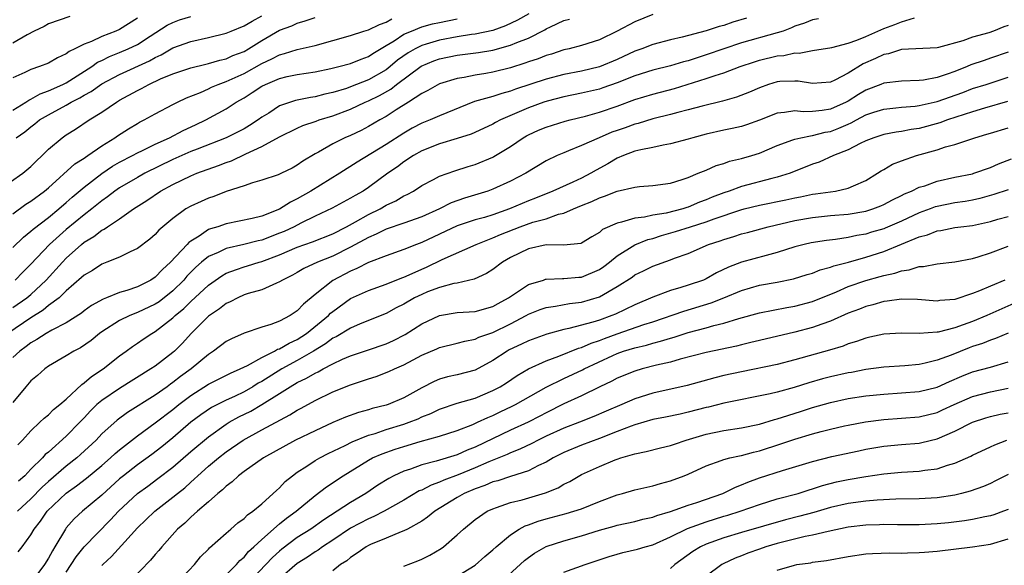
# Model space of a CAD drawing. Units: inches. Extents: x 2631000 to 2634000, y 1503000 to 1506000.
# Drawn here: x 2631346 to 2631457, y 1503897 to 1503958 of the extents above; entities that cross this region are included whole.
import ezdxf

# ---------------------------------------------------------------- set-up
doc = ezdxf.new("R2010")
doc.units = ezdxf.units.IN
doc.header["$MEASUREMENT"] = 0
doc.layers.add('LD26311503_2ft', color=4, linetype='Continuous')

msp = doc.modelspace()

# ---------------------------------------------------------------- linework, layer by layer
at = {"layer": 'LD26311503_2ft'}
for points, elevation in [([(2631417, 1503958.86), (2631415, 1503958.05), (2631413, 1503956.98), (2631411, 1503956.01), (2631409, 1503955.37), (2631407.61, 1503955), (2631407, 1503954.87), (2631405.59, 1503954.41), (2631405, 1503954.24), (2631404.11, 1503953.89), (2631403, 1503953.52), (2631402.62, 1503953.38), (2631401, 1503952.87), (2631399, 1503952.37), (2631398.22, 1503952.22), (2631397, 1503952.03), (2631395.77, 1503951.77), (2631395, 1503951.65), (2631393, 1503951.06), (2631391.68, 1503950.32), (2631391, 1503949.99), (2631389.52, 1503949), (2631388.13, 1503948.13), (2631387, 1503947.39), (2631386.27, 1503947), (2631385, 1503946.27), (2631384.17, 1503945.83), (2631383, 1503945.27), (2631382.36, 1503945), (2631381, 1503944.32), (2631379.38, 1503943.38), (2631379, 1503943.18), (2631377.63, 1503942.37), (2631377, 1503941.9), (2631376.41, 1503941.59), (2631375.22, 1503941), (2631374.84, 1503940.84), (2631373, 1503940.23), (2631371.94, 1503939.94), (2631371, 1503939.6), (2631369, 1503938.94), (2631367.6, 1503938.4), (2631367, 1503938.2), (2631366.16, 1503937.84), (2631365, 1503937.31), (2631364.47, 1503937), (2631363, 1503935.92), (2631361.41, 1503934.59), (2631361, 1503934.11), (2631360.41, 1503933.59), (2631359, 1503932.54), (2631358.17, 1503932.17), (2631357, 1503931.57), (2631355.58, 1503931), (2631355, 1503930.79), (2631353.93, 1503930.07), (2631353, 1503929.55), (2631352.72, 1503929.28), (2631351, 1503927.77), (2631350.19, 1503927), (2631349, 1503926.12), (2631348.39, 1503925.61), (2631347, 1503924.76), (2631344.41, 1503923)], 9168), ([(2631403.07, 1503958.93), (2631401.78, 1503958.21), (2631400.42, 1503957.58), (2631399, 1503957.07), (2631397, 1503956.64), (2631396.6, 1503956.6), (2631395, 1503956.34), (2631393, 1503955.97), (2631391.51, 1503955.51), (2631391, 1503955.37), (2631390.27, 1503955), (2631389.46, 1503954.54), (2631388.29, 1503953.71), (2631387.46, 1503953), (2631387, 1503952.65), (2631385, 1503951.5), (2631383, 1503950.71), (2631382.55, 1503950.55), (2631381, 1503950.08), (2631380.1, 1503949.9), (2631379, 1503949.61), (2631378.47, 1503949.53), (2631376.81, 1503949.19), (2631376.22, 1503949), (2631375, 1503948.58), (2631373.78, 1503947.78), (2631373, 1503947.3), (2631372.6, 1503947), (2631371.62, 1503946.38), (2631371, 1503946.01), (2631370.34, 1503945.66), (2631369, 1503944.98), (2631365.73, 1503943.73), (2631365, 1503943.44), (2631363, 1503942.55), (2631359.85, 1503941), (2631359, 1503940.53), (2631357, 1503939.36), (2631356.47, 1503939), (2631355.65, 1503938.35), (2631355, 1503937.92), (2631353.86, 1503937), (2631353, 1503936.34), (2631351, 1503934.68), (2631349.12, 1503933), (2631347, 1503930.78), (2631346.1, 1503929.9), (2631345.23, 1503929)], 9172), ([(2631341.92, 1503938.08), (2631346.1, 1503941), (2631347, 1503941.75), (2631347.62, 1503942.38), (2631348.29, 1503943), (2631349, 1503943.7), (2631350.55, 1503945), (2631351, 1503945.31), (2631352.04, 1503945.96), (2631353.59, 1503947), (2631355, 1503947.86), (2631356.64, 1503949), (2631357, 1503949.21), (2631359, 1503950.31), (2631359.47, 1503950.53), (2631360.28, 1503951), (2631361.61, 1503951.61), (2631363, 1503952.2), (2631365, 1503952.87), (2631366.72, 1503953.28), (2631367, 1503953.34), (2631368.27, 1503953.73), (2631369, 1503953.88), (2631369.76, 1503954.24), (2631371, 1503954.71), (2631371.52, 1503955), (2631373, 1503955.94), (2631375, 1503957.09), (2631376.4, 1503957.6), (2631377, 1503957.89), (2631377.87, 1503958.13), (2631379, 1503958.51)], 9178), ([(2631345, 1503948.11), (2631346.44, 1503949), (2631346.77, 1503949.23), (2631347, 1503949.33), (2631348.05, 1503949.95), (2631349, 1503950.27), (2631350.62, 1503951), (2631351, 1503951.19), (2631353.87, 1503953), (2631354.52, 1503953.48), (2631355, 1503953.7), (2631355.85, 1503954.15), (2631357, 1503954.59), (2631357.97, 1503955), (2631359, 1503955.5), (2631360.43, 1503956.43), (2631362.35, 1503957.65), (2631363, 1503957.97), (2631363.75, 1503958.25), (2631365, 1503958.63)], 9182), ([(2631351.38, 1503958.62), (2631350.21, 1503958.21), (2631349, 1503957.81), (2631348.5, 1503957.5), (2631347.38, 1503957), (2631346.59, 1503956.59), (2631345, 1503955.64)], 9186), ([(2631427.55, 1503958.45), (2631426.02, 1503957.98), (2631425, 1503957.64), (2631424.49, 1503957.51), (2631423, 1503957.03), (2631420.32, 1503956.32), (2631419, 1503956.02), (2631417, 1503955.49), (2631415.78, 1503955), (2631415, 1503954.73), (2631413, 1503953.81), (2631411, 1503952.97), (2631409, 1503952.5), (2631407, 1503952.12), (2631405, 1503951.6), (2631401.55, 1503950.45), (2631401, 1503950.24), (2631400.01, 1503949.99), (2631399, 1503949.65), (2631396.94, 1503949.06), (2631393, 1503947.48), (2631391.94, 1503947), (2631391, 1503946.63), (2631389.94, 1503946.06), (2631389, 1503945.51), (2631387, 1503944.24), (2631383.73, 1503942.27), (2631381.78, 1503941), (2631378.53, 1503939), (2631377, 1503938.12), (2631376.23, 1503937.77), (2631375, 1503936.96), (2631373, 1503936.2), (2631371.91, 1503935.91), (2631369, 1503935.32), (2631368.06, 1503935), (2631367.23, 1503934.77), (2631367, 1503934.67), (2631365.95, 1503933.95), (2631365, 1503933.37), (2631364.78, 1503933.22), (2631364.6, 1503933), (2631362.71, 1503931), (2631361.81, 1503930.19), (2631361, 1503929.32), (2631360.51, 1503929), (2631359, 1503928.24), (2631357.82, 1503927.82), (2631357, 1503927.58), (2631355.54, 1503927), (2631355.14, 1503926.86), (2631353.85, 1503926.15), (2631353, 1503925.52), (2631352.71, 1503925.29), (2631351, 1503924.19), (2631349.36, 1503923.36), (2631348.73, 1503923), (2631347.69, 1503922.31), (2631347, 1503921.93), (2631346.49, 1503921.51), (2631345.76, 1503921), (2631345, 1503920.28)], 9166), ([(2631359, 1503958.43), (2631357, 1503957.18), (2631356.58, 1503957), (2631355, 1503956.39), (2631353.84, 1503955.84), (2631353, 1503955.54), (2631351.97, 1503955), (2631351.32, 1503954.68), (2631351, 1503954.42), (2631350.01, 1503953.99), (2631349, 1503953.39), (2631347.99, 1503953), (2631347, 1503952.68), (2631346.33, 1503952.33), (2631345, 1503951.72)], 9184), ([(2631345, 1503932.64), (2631346.19, 1503933.81), (2631347, 1503934.48), (2631347.27, 1503934.73), (2631349, 1503936.04), (2631350.17, 1503937), (2631351, 1503937.72), (2631351.67, 1503938.33), (2631353, 1503939.46), (2631355, 1503940.98), (2631356.21, 1503941.79), (2631357, 1503942.25), (2631358.44, 1503943), (2631359, 1503943.31), (2631359.56, 1503943.56), (2631361, 1503944.27), (2631362.62, 1503945), (2631364.17, 1503945.83), (2631365.55, 1503946.45), (2631366.7, 1503947), (2631369, 1503948.26), (2631370.11, 1503949), (2631371, 1503949.5), (2631371.93, 1503950.07), (2631373, 1503950.8), (2631373.41, 1503951), (2631375, 1503951.66), (2631375.87, 1503951.87), (2631377, 1503952.11), (2631379, 1503952.42), (2631380.79, 1503952.79), (2631381.69, 1503953), (2631383, 1503953.35), (2631384.17, 1503953.83), (2631385, 1503954.13), (2631385.51, 1503954.49), (2631387, 1503955.36), (2631387.91, 1503955.9), (2631389, 1503956.63), (2631389.85, 1503957), (2631391, 1503957.46), (2631392.21, 1503957.79), (2631393, 1503957.97), (2631395, 1503958.37)], 9174), ([(2631345, 1503936.44), (2631346.46, 1503937.54), (2631347, 1503937.87), (2631348.55, 1503939), (2631349, 1503939.38), (2631351.95, 1503942.05), (2631353, 1503942.71), (2631353.17, 1503942.83), (2631353.44, 1503943), (2631355, 1503944.08), (2631356.48, 1503945), (2631356.78, 1503945.22), (2631358, 1503946), (2631359, 1503946.6), (2631359.25, 1503946.75), (2631359.78, 1503947), (2631361, 1503947.7), (2631363, 1503948.75), (2631363.5, 1503949), (2631364.52, 1503949.48), (2631366.09, 1503950.09), (2631367, 1503950.5), (2631367.33, 1503950.67), (2631368.08, 1503951), (2631369, 1503951.33), (2631371, 1503952.24), (2631373, 1503953.34), (2631374.14, 1503953.86), (2631375, 1503954.32), (2631375.54, 1503954.46), (2631377, 1503954.92), (2631379, 1503955.38), (2631383, 1503956.5), (2631384.49, 1503957), (2631385, 1503957.15), (2631386.26, 1503957.74), (2631387, 1503958.01), (2631387.64, 1503958.36)], 9176), ([(2631435.64, 1503958.36), (2631435, 1503958.27), (2631434.1, 1503957.9), (2631433, 1503957.55), (2631432.63, 1503957.37), (2631431.67, 1503957), (2631431, 1503956.78), (2631427, 1503955.67), (2631425, 1503955.01), (2631423, 1503954.32), (2631422, 1503954), (2631421, 1503953.65), (2631420.48, 1503953.52), (2631419, 1503953.07), (2631417, 1503952.6), (2631415, 1503951.98), (2631413, 1503951.19), (2631411.4, 1503950.6), (2631411, 1503950.47), (2631409, 1503950.01), (2631407, 1503949.61), (2631405.12, 1503949.12), (2631404.73, 1503949), (2631403, 1503948.37), (2631399.85, 1503947), (2631399.29, 1503946.71), (2631399, 1503946.53), (2631397.96, 1503946.04), (2631396.58, 1503945.42), (2631395, 1503944.91), (2631393, 1503944.33), (2631391, 1503943.54), (2631390.06, 1503943), (2631389, 1503942.3), (2631388.26, 1503941.74), (2631387.17, 1503941), (2631385, 1503939.39), (2631384.41, 1503939), (2631383.5, 1503938.5), (2631383, 1503938.2), (2631380.91, 1503937.09), (2631379, 1503936.18), (2631377.38, 1503935.38), (2631376.66, 1503935), (2631375.53, 1503934.47), (2631375, 1503934.26), (2631373, 1503933.49), (2631372.59, 1503933.41), (2631370.98, 1503932.98), (2631369, 1503932.55), (2631368.11, 1503932.11), (2631367, 1503931.64), (2631366.22, 1503931), (2631365.57, 1503930.43), (2631364.58, 1503929.42), (2631364.23, 1503929), (2631363, 1503927.8), (2631361.44, 1503926.56), (2631361, 1503926.27), (2631359, 1503925.34), (2631358.14, 1503925), (2631357, 1503924.44), (2631355, 1503923.18), (2631354.74, 1503923), (2631353.79, 1503922.21), (2631352.61, 1503921.39), (2631351.85, 1503921), (2631351, 1503920.46), (2631349, 1503919.3), (2631348.57, 1503919), (2631347.74, 1503918.26), (2631347, 1503917.65), (2631346.44, 1503917), (2631345, 1503915.23)], 9164), ([(2631345, 1503925.91), (2631346.54, 1503927), (2631347, 1503927.39), (2631348.75, 1503929), (2631350.57, 1503931), (2631351, 1503931.45), (2631352.71, 1503933), (2631353, 1503933.24), (2631354.11, 1503933.89), (2631355, 1503934.61), (2631355.27, 1503934.73), (2631355.65, 1503935), (2631357, 1503935.88), (2631358.56, 1503937), (2631360.05, 1503937.95), (2631361.61, 1503939), (2631363, 1503939.76), (2631365, 1503940.72), (2631365.69, 1503941), (2631368.14, 1503941.87), (2631369, 1503942.21), (2631369.58, 1503942.42), (2631371.2, 1503943.2), (2631373, 1503944), (2631375, 1503945.09), (2631377, 1503946.09), (2631377.63, 1503946.37), (2631379.12, 1503946.88), (2631379.47, 1503947), (2631381, 1503947.45), (2631383, 1503948.21), (2631384.64, 1503949), (2631385, 1503949.15), (2631386.26, 1503949.74), (2631387.54, 1503950.46), (2631388.18, 1503951), (2631390.95, 1503953.05), (2631392.37, 1503953.63), (2631393, 1503953.86), (2631395, 1503954.28), (2631397.41, 1503954.59), (2631399, 1503954.85), (2631401, 1503955.4), (2631401.72, 1503955.72), (2631403, 1503956.21), (2631404.85, 1503957.15), (2631405, 1503957.24), (2631405.48, 1503957.48), (2631407, 1503958.17), (2631407.65, 1503958.35)], 9170), ([(2631345.34, 1503945), (2631346.33, 1503945.67), (2631347, 1503946.21), (2631347.45, 1503946.55), (2631348, 1503947), (2631349, 1503947.59), (2631351, 1503948.68), (2631351.55, 1503949), (2631352.52, 1503949.48), (2631353, 1503949.77), (2631353.81, 1503950.19), (2631355, 1503951.05), (2631357, 1503952.13), (2631360.35, 1503953.65), (2631361, 1503954.03), (2631361.67, 1503954.33), (2631363, 1503955.1), (2631365, 1503955.84), (2631367, 1503956.28), (2631369, 1503956.76), (2631369.56, 1503957), (2631371, 1503957.57), (2631371.9, 1503958.1), (2631373, 1503958.69)], 9180), ([(2631345.54, 1503910.47), (2631346.06, 1503911), (2631347, 1503912.06), (2631348.04, 1503913), (2631348.52, 1503913.48), (2631349, 1503913.85), (2631349.57, 1503914.43), (2631350.29, 1503915), (2631351, 1503915.62), (2631352.73, 1503917.27), (2631353, 1503917.43), (2631353.83, 1503918.17), (2631355.15, 1503919), (2631357, 1503920.47), (2631357.75, 1503921), (2631358.46, 1503921.54), (2631359, 1503921.89), (2631359.65, 1503922.35), (2631360.62, 1503923), (2631361, 1503923.21), (2631363, 1503924.76), (2631363.24, 1503925), (2631364.21, 1503925.79), (2631365, 1503926.59), (2631367, 1503928.43), (2631368.51, 1503929.49), (2631369, 1503929.77), (2631370.17, 1503930.17), (2631371, 1503930.48), (2631371.41, 1503930.59), (2631372.69, 1503931), (2631373, 1503931.08), (2631375, 1503931.82), (2631377, 1503932.68), (2631378.71, 1503933.29), (2631381, 1503934.21), (2631382.54, 1503935), (2631383.53, 1503935.53), (2631385, 1503936.37), (2631386.33, 1503937), (2631387, 1503937.4), (2631388.09, 1503937.91), (2631389, 1503938.46), (2631389.37, 1503938.63), (2631390.06, 1503939), (2631391, 1503939.62), (2631392.31, 1503940.31), (2631393, 1503940.69), (2631394.71, 1503941.29), (2631396.23, 1503941.77), (2631397, 1503941.99), (2631399, 1503942.82), (2631399.12, 1503942.88), (2631401, 1503944.02), (2631402.4, 1503945), (2631402.78, 1503945.22), (2631403, 1503945.34), (2631404.15, 1503945.85), (2631405, 1503946.2), (2631407.15, 1503946.85), (2631407.69, 1503947), (2631409.43, 1503947.43), (2631411, 1503947.86), (2631413, 1503948.55), (2631415, 1503949.29), (2631417, 1503949.91), (2631419.46, 1503950.54), (2631423, 1503951.65), (2631424.01, 1503952.01), (2631425, 1503952.31), (2631426.84, 1503953), (2631428.45, 1503953.55), (2631429, 1503953.72), (2631431, 1503954.21), (2631431.74, 1503954.26), (2631433, 1503954.53), (2631433.48, 1503954.52), (2631435, 1503954.8), (2631437.16, 1503955.16), (2631439, 1503955.63), (2631439.97, 1503955.97), (2631441, 1503956.39), (2631443, 1503957.29), (2631444.26, 1503957.74), (2631445, 1503958.03), (2631446.48, 1503958.48)], 9162), ([(2631457, 1503957.63), (2631456.51, 1503957.49), (2631455.36, 1503957), (2631454.81, 1503956.81), (2631453, 1503956.3), (2631451.89, 1503955.89), (2631449.15, 1503955.15), (2631449, 1503955.11), (2631445, 1503954.92), (2631443.55, 1503954.45), (2631443, 1503954.37), (2631442.08, 1503953.92), (2631440.69, 1503953.32), (2631439, 1503952.28), (2631437.49, 1503951.49), (2631437, 1503951.26), (2631435, 1503951.09), (2631433.35, 1503951.35), (2631433, 1503951.36), (2631431.32, 1503951.32), (2631431, 1503951.3), (2631430.03, 1503951), (2631429, 1503950.63), (2631427.88, 1503950.12), (2631426.44, 1503949.56), (2631424.87, 1503949.13), (2631422.56, 1503948.56), (2631421, 1503948.12), (2631419.84, 1503947.84), (2631419, 1503947.61), (2631417, 1503947.11), (2631415.38, 1503946.62), (2631415, 1503946.53), (2631413.88, 1503946.12), (2631413, 1503945.82), (2631412.39, 1503945.61), (2631410.97, 1503945), (2631409, 1503944.11), (2631407.51, 1503943.51), (2631407, 1503943.32), (2631406.23, 1503943), (2631405, 1503942.42), (2631402.7, 1503941), (2631401, 1503940.1), (2631399, 1503939.2), (2631398.45, 1503939), (2631395.8, 1503938.2), (2631394.32, 1503937.68), (2631393, 1503937), (2631391, 1503936.11), (2631389, 1503935.38), (2631387, 1503934.71), (2631385.86, 1503934.14), (2631385, 1503933.8), (2631383, 1503932.68), (2631381, 1503931.68), (2631379.28, 1503931), (2631377.72, 1503930.28), (2631377, 1503929.86), (2631376.45, 1503929.55), (2631375.33, 1503929), (2631375, 1503928.78), (2631374.65, 1503928.65), (2631373, 1503927.91), (2631371.48, 1503927.48), (2631371, 1503927.32), (2631370.29, 1503927), (2631369.45, 1503926.55), (2631369, 1503926.35), (2631368.25, 1503925.75), (2631367, 1503924.93), (2631365.07, 1503923), (2631364.08, 1503921.92), (2631363.16, 1503921), (2631363, 1503920.86), (2631361, 1503919.33), (2631360.52, 1503919), (2631357, 1503916.82), (2631355, 1503915.47), (2631354.45, 1503915), (2631353.72, 1503914.28), (2631353, 1503913.51), (2631352.74, 1503913.26), (2631352.52, 1503913), (2631351, 1503911.44), (2631349, 1503909.66), (2631348.63, 1503909.37), (2631348.31, 1503909), (2631347, 1503907.72), (2631346.32, 1503907), (2631345.62, 1503906.38)], 9160), ([(2631457, 1503954.64), (2631455, 1503953.93), (2631454.3, 1503953.7), (2631452.81, 1503953.19), (2631452.39, 1503953), (2631451, 1503952.45), (2631450.14, 1503952.14), (2631449, 1503951.77), (2631447.47, 1503951.47), (2631447, 1503951.42), (2631445, 1503951.37), (2631443, 1503951.15), (2631442.66, 1503951), (2631441, 1503950.36), (2631440.15, 1503949.85), (2631439, 1503949.12), (2631438.77, 1503949), (2631437, 1503948.23), (2631436.06, 1503948.06), (2631435, 1503947.96), (2631433.93, 1503947.93), (2631433, 1503948.01), (2631431.82, 1503947.82), (2631431, 1503947.75), (2631429, 1503946.98), (2631427.54, 1503946.46), (2631427, 1503946.28), (2631425.95, 1503946.05), (2631425, 1503945.86), (2631423, 1503945.41), (2631421.52, 1503945), (2631421, 1503944.83), (2631419, 1503944.3), (2631418.16, 1503944.16), (2631417, 1503943.91), (2631415.65, 1503943.65), (2631415, 1503943.48), (2631413.71, 1503943), (2631413, 1503942.71), (2631411.93, 1503942.07), (2631410.63, 1503941.37), (2631410.02, 1503941), (2631409, 1503940.47), (2631408.01, 1503940.01), (2631405.76, 1503939), (2631403.8, 1503938.2), (2631403, 1503937.89), (2631400.88, 1503937), (2631399, 1503936.35), (2631398.05, 1503936.05), (2631397, 1503935.76), (2631395, 1503935.08), (2631391, 1503933.22), (2631390.4, 1503933), (2631389, 1503932.43), (2631387, 1503931.74), (2631385, 1503930.96), (2631383.71, 1503930.29), (2631383, 1503930.01), (2631381, 1503928.96), (2631379, 1503927.38), (2631377.7, 1503926.3), (2631377, 1503925.54), (2631376.18, 1503925), (2631375, 1503924.38), (2631374.01, 1503924.01), (2631373, 1503923.71), (2631371, 1503923.02), (2631369.6, 1503922.4), (2631369, 1503922.07), (2631367.58, 1503921), (2631367, 1503920.64), (2631365.04, 1503919), (2631363.86, 1503918.14), (2631363, 1503917.46), (2631362.72, 1503917.28), (2631362.35, 1503917), (2631361, 1503916.04), (2631357.88, 1503914.12), (2631356.74, 1503913.26), (2631355, 1503911.69), (2631354.35, 1503911), (2631352.61, 1503909.39), (2631352.17, 1503909), (2631351, 1503908.08), (2631349, 1503906.36), (2631348.28, 1503905.72), (2631347, 1503904.41), (2631345.51, 1503903)], 9158), ([(2631345.58, 1503898.42), (2631346.03, 1503899), (2631347, 1503900.36), (2631347.37, 1503901), (2631348.1, 1503901.9), (2631348.84, 1503903), (2631350.97, 1503905.03), (2631352.15, 1503905.85), (2631353.28, 1503906.72), (2631355, 1503908.15), (2631355.99, 1503909), (2631356.51, 1503909.49), (2631357, 1503909.9), (2631359, 1503911.47), (2631361, 1503912.93), (2631363, 1503914.45), (2631363.68, 1503915), (2631365, 1503916), (2631367, 1503917.3), (2631369.47, 1503918.53), (2631370.58, 1503919), (2631371.4, 1503919.4), (2631373, 1503920.3), (2631374.42, 1503921), (2631374.78, 1503921.22), (2631375, 1503921.28), (2631376.08, 1503921.92), (2631377, 1503922.33), (2631378.02, 1503923), (2631380.51, 1503925), (2631380.74, 1503925.26), (2631381, 1503925.47), (2631383, 1503926.92), (2631385, 1503927.84), (2631387, 1503928.53), (2631388.75, 1503929.25), (2631389, 1503929.33), (2631389.58, 1503929.58), (2631391, 1503930.24), (2631391.54, 1503930.46), (2631393.31, 1503931.31), (2631397.12, 1503933), (2631399, 1503933.73), (2631399.88, 1503934.12), (2631402.09, 1503935), (2631403.5, 1503935.5), (2631405, 1503935.9), (2631406.39, 1503936.39), (2631407, 1503936.52), (2631408.07, 1503937), (2631409, 1503937.39), (2631410.16, 1503937.84), (2631411, 1503938.25), (2631411.58, 1503938.42), (2631413, 1503939), (2631415, 1503939.45), (2631415.53, 1503939.53), (2631417, 1503939.63), (2631419, 1503939.91), (2631420.3, 1503940.3), (2631421, 1503940.54), (2631422.13, 1503941), (2631423, 1503941.36), (2631424.13, 1503941.87), (2631425, 1503942.11), (2631425.65, 1503942.35), (2631427, 1503942.65), (2631428.17, 1503943), (2631429, 1503943.27), (2631431, 1503944.14), (2631432.75, 1503944.75), (2631433, 1503944.85), (2631433.65, 1503945), (2631434.77, 1503945.23), (2631435, 1503945.24), (2631436.39, 1503945.61), (2631437, 1503945.71), (2631437.94, 1503946.06), (2631439, 1503946.54), (2631439.33, 1503946.67), (2631439.92, 1503947), (2631441, 1503947.57), (2631441.87, 1503947.87), (2631443, 1503948.23), (2631444.35, 1503948.35), (2631445, 1503948.43), (2631446.55, 1503948.55), (2631447, 1503948.62), (2631449, 1503949.07), (2631451.9, 1503950.1), (2631453, 1503950.52), (2631454.53, 1503951), (2631457, 1503951.82)], 9156), ([(2631456.93, 1503949.07), (2631454.33, 1503948.33), (2631453, 1503947.92), (2631450.18, 1503947), (2631449.32, 1503946.68), (2631447, 1503946.05), (2631446.09, 1503945.91), (2631445, 1503945.7), (2631444.38, 1503945.62), (2631443, 1503945.35), (2631441.87, 1503945), (2631441, 1503944.65), (2631440.36, 1503944.36), (2631439, 1503943.65), (2631437.34, 1503943), (2631435.74, 1503942.26), (2631435, 1503942.02), (2631432.45, 1503941), (2631431, 1503940.55), (2631430.42, 1503940.42), (2631427, 1503939.51), (2631425.61, 1503939), (2631425, 1503938.8), (2631423.7, 1503938.3), (2631423, 1503938), (2631422.26, 1503937.74), (2631421, 1503937.2), (2631420.84, 1503937.16), (2631420.37, 1503937), (2631418.53, 1503936.53), (2631417, 1503936.29), (2631416.07, 1503936.07), (2631415, 1503935.95), (2631413.49, 1503935.49), (2631413, 1503935.41), (2631411.33, 1503934.67), (2631411, 1503934.36), (2631410.15, 1503933.85), (2631409, 1503933.13), (2631408.91, 1503933.09), (2631407, 1503932.91), (2631405, 1503932.95), (2631403, 1503932.51), (2631401, 1503931.52), (2631400.08, 1503931), (2631399, 1503930.19), (2631398.28, 1503929.72), (2631396.9, 1503929.1), (2631395, 1503928.66), (2631394.6, 1503928.6), (2631393, 1503928.17), (2631391.66, 1503927.66), (2631391, 1503927.39), (2631390.2, 1503927), (2631389, 1503926.29), (2631388.14, 1503925.86), (2631387, 1503925.25), (2631384.08, 1503924.08), (2631383, 1503923.6), (2631381.38, 1503922.62), (2631381, 1503922.45), (2631380.18, 1503921.82), (2631378.81, 1503921), (2631377, 1503919.94), (2631375.27, 1503919), (2631373, 1503917.6), (2631372.6, 1503917.4), (2631371.99, 1503917), (2631371, 1503916.43), (2631369.92, 1503915.92), (2631369, 1503915.51), (2631367.34, 1503914.66), (2631366.14, 1503913.86), (2631365.02, 1503913), (2631363, 1503911.27), (2631361.74, 1503910.26), (2631360.61, 1503909.39), (2631359, 1503908.23), (2631357.44, 1503907), (2631357, 1503906.63), (2631355, 1503904.81), (2631352.83, 1503903), (2631351.87, 1503902.13), (2631351, 1503901.14), (2631350.9, 1503901), (2631349.72, 1503899), (2631349.44, 1503898.56), (2631349, 1503897.72), (2631348.54, 1503897), (2631347.06, 1503895)], 9154), ([(2631351, 1503896.17), (2631352.11, 1503897.89), (2631353, 1503898.99), (2631355.97, 1503902.03), (2631356.87, 1503903), (2631359, 1503904.98), (2631360.16, 1503905.84), (2631361.32, 1503906.68), (2631363, 1503907.96), (2631365, 1503909.71), (2631367, 1503911.38), (2631369, 1503912.81), (2631369.32, 1503913), (2631370.4, 1503913.6), (2631371.75, 1503914.25), (2631373, 1503915), (2631375, 1503916.24), (2631376.2, 1503917), (2631377, 1503917.46), (2631378.05, 1503917.95), (2631379, 1503918.54), (2631379.33, 1503918.67), (2631379.9, 1503919), (2631381, 1503919.58), (2631382.09, 1503920.09), (2631383, 1503920.48), (2631384.9, 1503921.1), (2631387, 1503921.81), (2631387.81, 1503922.19), (2631389.13, 1503922.87), (2631391, 1503924.07), (2631393, 1503925.03), (2631395, 1503925.35), (2631397, 1503925.47), (2631399, 1503926.01), (2631399.62, 1503926.38), (2631400.77, 1503927), (2631403, 1503928.49), (2631404.7, 1503929), (2631404.92, 1503929.08), (2631405, 1503929.1), (2631406.83, 1503929.17), (2631407, 1503929.16), (2631408.69, 1503929.31), (2631409, 1503929.31), (2631411, 1503930.19), (2631411.48, 1503930.52), (2631412.12, 1503931), (2631413, 1503931.71), (2631415, 1503932.95), (2631416.45, 1503933.55), (2631417, 1503933.68), (2631418, 1503934), (2631419.56, 1503934.44), (2631421.24, 1503935), (2631423, 1503935.56), (2631423.9, 1503935.9), (2631426.9, 1503936.9), (2631427.28, 1503937), (2631429, 1503937.43), (2631431.97, 1503938.03), (2631433, 1503938.25), (2631433.64, 1503938.36), (2631435, 1503938.65), (2631435.32, 1503938.68), (2631437.57, 1503939), (2631439, 1503939.32), (2631439.6, 1503939.6), (2631441, 1503940.21), (2631442.3, 1503941), (2631442.71, 1503941.29), (2631443, 1503941.44), (2631443.98, 1503942.02), (2631445, 1503942.42), (2631446.69, 1503943), (2631449, 1503943.63), (2631449.96, 1503943.96), (2631451, 1503944.24), (2631453.26, 1503945), (2631454.61, 1503945.39), (2631455, 1503945.53), (2631457, 1503946.11)], 9152), ([(2631355, 1503896.89), (2631355.1, 1503897), (2631356.1, 1503897.9), (2631357.58, 1503899.58), (2631359, 1503901.15), (2631359.96, 1503902.04), (2631360.95, 1503903), (2631363, 1503904.58), (2631363.5, 1503905), (2631364.35, 1503905.65), (2631365, 1503906.26), (2631365.4, 1503906.6), (2631365.8, 1503907), (2631367, 1503908.06), (2631368.13, 1503909), (2631369, 1503909.67), (2631370.9, 1503911), (2631373, 1503912.15), (2631376.17, 1503913.83), (2631377, 1503914.36), (2631377.42, 1503914.58), (2631379, 1503915.46), (2631381, 1503916.43), (2631383, 1503917.22), (2631384.35, 1503917.65), (2631385, 1503917.89), (2631385.86, 1503918.14), (2631387.31, 1503918.7), (2631387.92, 1503919), (2631389, 1503919.46), (2631390.04, 1503920.04), (2631391, 1503920.55), (2631392.72, 1503921.28), (2631393, 1503921.42), (2631395, 1503921.9), (2631395.86, 1503922.14), (2631397, 1503922.34), (2631397.44, 1503922.56), (2631399, 1503923.1), (2631401, 1503924.09), (2631402.74, 1503925), (2631403, 1503925.15), (2631404.32, 1503925.68), (2631405, 1503925.91), (2631406.06, 1503926.06), (2631407.65, 1503926.35), (2631409, 1503926.5), (2631411, 1503927.11), (2631413, 1503928.28), (2631414.67, 1503929.33), (2631415, 1503929.57), (2631415.97, 1503930.03), (2631417, 1503930.55), (2631419, 1503931.27), (2631419.45, 1503931.45), (2631421, 1503931.99), (2631423.29, 1503933), (2631424.59, 1503933.41), (2631425, 1503933.57), (2631426.11, 1503933.89), (2631427, 1503934.19), (2631427.65, 1503934.35), (2631430, 1503935), (2631433, 1503935.69), (2631435, 1503936.05), (2631437, 1503936.24), (2631439, 1503936.4), (2631441, 1503936.76), (2631441.78, 1503937), (2631442.67, 1503937.33), (2631443, 1503937.48), (2631443.99, 1503938.01), (2631445, 1503938.5), (2631445.32, 1503938.68), (2631446.13, 1503939), (2631447, 1503939.43), (2631447.61, 1503939.61), (2631449, 1503940.12), (2631451, 1503940.56), (2631453, 1503940.96), (2631453.13, 1503941), (2631455, 1503941.67), (2631455.92, 1503942.08), (2631457.38, 1503942.62)], 9150), ([(2631457, 1503939.16), (2631455.4, 1503938.6), (2631453.83, 1503938.17), (2631453, 1503937.98), (2631452.16, 1503937.84), (2631451, 1503937.68), (2631449, 1503937.28), (2631448.78, 1503937.22), (2631448.23, 1503937), (2631447, 1503936.55), (2631445, 1503935.63), (2631443.17, 1503934.83), (2631443, 1503934.77), (2631441.63, 1503934.37), (2631441, 1503934.17), (2631439.99, 1503934.01), (2631439, 1503933.78), (2631437.57, 1503933.57), (2631436.54, 1503933.46), (2631434.82, 1503933.18), (2631434.04, 1503933), (2631433, 1503932.72), (2631431, 1503932.08), (2631429.77, 1503931.77), (2631427, 1503931.02), (2631425.54, 1503930.46), (2631424.19, 1503929.81), (2631423, 1503929.12), (2631422.72, 1503929), (2631421, 1503928.41), (2631420.15, 1503928.15), (2631419, 1503927.84), (2631417, 1503927.08), (2631415, 1503926.22), (2631412.82, 1503925.18), (2631412.39, 1503925), (2631411, 1503924.5), (2631410.25, 1503924.25), (2631407.54, 1503923.54), (2631407, 1503923.45), (2631405.07, 1503922.93), (2631403, 1503922.18), (2631402.22, 1503921.78), (2631400.86, 1503921.14), (2631400.6, 1503921), (2631399, 1503919.94), (2631397, 1503918.88), (2631395, 1503918.35), (2631393.89, 1503918.11), (2631393, 1503917.85), (2631392.4, 1503917.6), (2631391, 1503916.87), (2631389, 1503915.74), (2631387.24, 1503915), (2631387, 1503914.92), (2631385.44, 1503914.56), (2631385, 1503914.41), (2631383.89, 1503914.11), (2631382.43, 1503913.57), (2631381, 1503912.97), (2631379, 1503912.06), (2631376.81, 1503911), (2631373.18, 1503909), (2631371, 1503907.46), (2631370.38, 1503907), (2631369.68, 1503906.32), (2631369, 1503905.84), (2631368.58, 1503905.42), (2631368.05, 1503905), (2631367, 1503904.07), (2631365.76, 1503903), (2631365, 1503902.33), (2631364.33, 1503901.67), (2631363.52, 1503901), (2631361.74, 1503899), (2631361.42, 1503898.58), (2631361, 1503898.13), (2631360.49, 1503897.51), (2631357, 1503893.9)], 9148), ([(2631363.52, 1503895), (2631365.41, 1503897), (2631366.12, 1503897.88), (2631367, 1503898.75), (2631367.11, 1503898.89), (2631369, 1503900.55), (2631369.53, 1503901), (2631370.3, 1503901.7), (2631371, 1503902.19), (2631371.39, 1503902.61), (2631372, 1503903), (2631373, 1503903.84), (2631374.29, 1503905), (2631374.65, 1503905.35), (2631375, 1503905.64), (2631375.65, 1503906.35), (2631376.46, 1503907), (2631377, 1503907.4), (2631378.07, 1503908.07), (2631379, 1503908.69), (2631379.53, 1503909), (2631380.49, 1503909.51), (2631382.4, 1503910.4), (2631383.19, 1503910.81), (2631385, 1503911.54), (2631385.75, 1503911.75), (2631387, 1503912.18), (2631389, 1503912.8), (2631389.57, 1503913), (2631390.59, 1503913.41), (2631391, 1503913.61), (2631392.01, 1503913.99), (2631393, 1503914.48), (2631395, 1503915.14), (2631397, 1503915.73), (2631399, 1503916.57), (2631399.82, 1503917), (2631400.55, 1503917.45), (2631401.74, 1503918.26), (2631403, 1503919), (2631405, 1503919.93), (2631406.45, 1503920.45), (2631408.66, 1503921.34), (2631409, 1503921.42), (2631410.09, 1503921.91), (2631411, 1503922.2), (2631411.57, 1503922.43), (2631413, 1503922.96), (2631416, 1503924), (2631417, 1503924.31), (2631420.49, 1503925.51), (2631423.58, 1503926.42), (2631425, 1503927), (2631427, 1503927.84), (2631429, 1503928.42), (2631431, 1503928.77), (2631432.86, 1503929.14), (2631434.39, 1503929.61), (2631435, 1503929.78), (2631435.86, 1503930.14), (2631437, 1503930.43), (2631437.4, 1503930.6), (2631439.02, 1503931.02), (2631441, 1503931.57), (2631443, 1503932.2), (2631447, 1503933.84), (2631447.92, 1503934.08), (2631449, 1503934.53), (2631449.42, 1503934.58), (2631451, 1503934.91), (2631451.68, 1503935), (2631453, 1503935.15), (2631455, 1503935.57), (2631455.83, 1503935.83), (2631457, 1503936.16)], 9146), ([(2631368.14, 1503895), (2631370.14, 1503897), (2631370.53, 1503897.47), (2631371, 1503897.85), (2631371.52, 1503898.48), (2631372.11, 1503899), (2631373, 1503899.83), (2631375, 1503901.58), (2631375.78, 1503902.22), (2631376.86, 1503903), (2631379, 1503904.79), (2631380.27, 1503905.73), (2631382.15, 1503907), (2631385, 1503908.76), (2631385.46, 1503909), (2631386.54, 1503909.46), (2631388.02, 1503909.98), (2631389, 1503910.3), (2631390.84, 1503910.84), (2631393, 1503911.44), (2631395, 1503912.07), (2631396.75, 1503912.75), (2631397.29, 1503913), (2631398.44, 1503913.56), (2631399, 1503913.78), (2631399.82, 1503914.18), (2631401.19, 1503914.81), (2631401.55, 1503915), (2631405, 1503916.96), (2631407, 1503917.93), (2631409.1, 1503918.9), (2631409.29, 1503919), (2631412.52, 1503920.52), (2631413, 1503920.74), (2631413.72, 1503921), (2631415, 1503921.39), (2631416.31, 1503921.69), (2631417, 1503921.9), (2631417.89, 1503922.11), (2631419, 1503922.48), (2631419.42, 1503922.58), (2631421, 1503923.09), (2631423, 1503923.61), (2631423.88, 1503923.88), (2631425, 1503924.16), (2631426.69, 1503924.69), (2631429, 1503925.32), (2631432.08, 1503925.92), (2631433, 1503926.06), (2631435, 1503926.58), (2631437.69, 1503927.69), (2631439, 1503928.26), (2631441, 1503928.96), (2631442.61, 1503929.39), (2631443, 1503929.51), (2631444.24, 1503929.76), (2631445, 1503930.03), (2631445.87, 1503930.13), (2631447, 1503930.51), (2631447.48, 1503930.52), (2631449, 1503930.82), (2631451, 1503931.04), (2631453, 1503931.43), (2631453.61, 1503931.61), (2631455, 1503932.07), (2631457, 1503932.8)], 9144), ([(2631456.62, 1503929), (2631455, 1503928.32), (2631453.77, 1503927.77), (2631453, 1503927.47), (2631451, 1503926.82), (2631449.3, 1503926.7), (2631449, 1503926.64), (2631446.81, 1503926.81), (2631445, 1503926.85), (2631443.39, 1503926.61), (2631443, 1503926.58), (2631441.78, 1503926.22), (2631441, 1503926.03), (2631440.27, 1503925.73), (2631439, 1503925.27), (2631437, 1503924.37), (2631436.05, 1503924.05), (2631435, 1503923.65), (2631433, 1503923.15), (2631429, 1503922.21), (2631428.04, 1503921.96), (2631427, 1503921.73), (2631426.42, 1503921.58), (2631423, 1503920.85), (2631420.09, 1503920.09), (2631419, 1503919.77), (2631417.41, 1503919.41), (2631415.8, 1503919), (2631415, 1503918.77), (2631413, 1503917.95), (2631412.39, 1503917.61), (2631411.05, 1503917), (2631409, 1503915.99), (2631407, 1503915.07), (2631405, 1503914.08), (2631404.3, 1503913.7), (2631402.97, 1503913.03), (2631401, 1503912.13), (2631397, 1503910.2), (2631396.13, 1503909.87), (2631395, 1503909.36), (2631392.64, 1503908.64), (2631391, 1503908.22), (2631389.75, 1503907.75), (2631389, 1503907.52), (2631387.88, 1503907), (2631387.3, 1503906.7), (2631386.07, 1503905.93), (2631384.7, 1503905), (2631383, 1503903.99), (2631381.5, 1503903), (2631379.97, 1503902.03), (2631378.53, 1503901), (2631377, 1503900.05), (2631375.26, 1503898.74), (2631375, 1503898.52), (2631374.21, 1503897.79), (2631373.47, 1503897), (2631371.28, 1503894.72)], 9142), ([(2631457.64, 1503926.36), (2631454.6, 1503925), (2631453, 1503924.34), (2631451.95, 1503923.95), (2631451, 1503923.63), (2631449.14, 1503923.14), (2631449, 1503923.12), (2631447, 1503922.97), (2631445, 1503923.01), (2631443, 1503922.9), (2631441.44, 1503922.56), (2631441, 1503922.48), (2631439.92, 1503922.08), (2631439, 1503921.82), (2631438.42, 1503921.58), (2631436.89, 1503921.11), (2631433, 1503920.01), (2631431, 1503919.5), (2631427, 1503918.69), (2631425, 1503918.25), (2631423.99, 1503918.01), (2631420.87, 1503917.13), (2631417, 1503916.29), (2631415, 1503915.65), (2631413.54, 1503915), (2631411.75, 1503914.25), (2631410.36, 1503913.64), (2631408.74, 1503913), (2631407, 1503912.34), (2631405, 1503911.43), (2631404.11, 1503911), (2631403.38, 1503910.62), (2631402.03, 1503909.97), (2631401, 1503909.58), (2631400.61, 1503909.39), (2631398.56, 1503908.56), (2631397, 1503907.88), (2631395.1, 1503907.1), (2631393.5, 1503906.5), (2631393, 1503906.27), (2631392.05, 1503905.95), (2631391, 1503905.39), (2631390.72, 1503905.28), (2631389, 1503904.25), (2631386.78, 1503903), (2631385.6, 1503902.4), (2631385, 1503902.16), (2631383, 1503901.09), (2631381, 1503899.74), (2631379.84, 1503899), (2631379.36, 1503898.64), (2631379, 1503898.42), (2631378.15, 1503897.85), (2631377, 1503897.11), (2631375, 1503895.39)], 9140), ([(2631457, 1503923.01), (2631455.59, 1503922.41), (2631455, 1503922.22), (2631454.13, 1503921.87), (2631453, 1503921.52), (2631452.62, 1503921.38), (2631450.57, 1503920.57), (2631449, 1503919.98), (2631447.65, 1503919.65), (2631447, 1503919.52), (2631445.36, 1503919.36), (2631443, 1503919.2), (2631441, 1503918.94), (2631439.38, 1503918.62), (2631439, 1503918.56), (2631437, 1503918.11), (2631436.12, 1503917.88), (2631434.56, 1503917.44), (2631432.9, 1503916.9), (2631431, 1503916.4), (2631430.22, 1503916.22), (2631425, 1503915.15), (2631423.28, 1503914.72), (2631423, 1503914.66), (2631421, 1503914.13), (2631420.07, 1503913.93), (2631418.43, 1503913.57), (2631417, 1503913.3), (2631415, 1503912.73), (2631414.58, 1503912.58), (2631413, 1503911.95), (2631411, 1503911.18), (2631409, 1503910.44), (2631407, 1503909.61), (2631405.79, 1503909), (2631405, 1503908.53), (2631404.13, 1503908.13), (2631403, 1503907.55), (2631401, 1503906.92), (2631399.56, 1503906.44), (2631399, 1503906.31), (2631398.09, 1503905.91), (2631397, 1503905.54), (2631395.77, 1503905), (2631395, 1503904.55), (2631392.46, 1503903), (2631391.67, 1503902.33), (2631391, 1503901.9), (2631389.39, 1503901), (2631389, 1503900.79), (2631388.67, 1503900.67), (2631387, 1503899.96), (2631385.25, 1503899.25), (2631385, 1503899.14), (2631384.74, 1503899), (2631383.73, 1503898.27), (2631383, 1503897.81), (2631382.56, 1503897.44), (2631381.86, 1503897), (2631381, 1503896.29)], 9138), ([(2631389, 1503896.82), (2631390.57, 1503897.43), (2631391, 1503897.61), (2631391.92, 1503898.08), (2631393.19, 1503898.81), (2631393.45, 1503899), (2631395, 1503900.35), (2631395.7, 1503901), (2631397, 1503902.08), (2631398.37, 1503903), (2631399, 1503903.29), (2631399.41, 1503903.41), (2631401, 1503903.97), (2631402.3, 1503904.3), (2631404.92, 1503905.08), (2631406.35, 1503905.65), (2631407, 1503906.03), (2631407.66, 1503906.34), (2631409, 1503907.12), (2631411, 1503908.04), (2631412.78, 1503908.78), (2631413, 1503908.86), (2631413.42, 1503909), (2631415, 1503909.46), (2631416.27, 1503909.73), (2631417.86, 1503910.14), (2631419, 1503910.4), (2631419.44, 1503910.56), (2631420.75, 1503911), (2631423, 1503911.67), (2631425, 1503912.07), (2631427, 1503912.38), (2631429, 1503912.81), (2631430.69, 1503913.31), (2631431, 1503913.39), (2631432.22, 1503913.78), (2631433.76, 1503914.24), (2631435, 1503914.65), (2631437, 1503915.24), (2631439, 1503915.67), (2631441, 1503915.98), (2631443, 1503916.18), (2631445, 1503916.31), (2631447, 1503916.48), (2631449, 1503916.97), (2631450.4, 1503917.6), (2631451.8, 1503918.2), (2631453, 1503918.67), (2631455, 1503919.21), (2631457, 1503919.82)], 9136), ([(2631395, 1503895.71), (2631397, 1503896.93), (2631398.1, 1503897.9), (2631399, 1503898.65), (2631399.38, 1503899), (2631401, 1503900.36), (2631401.98, 1503901), (2631402.63, 1503901.37), (2631403, 1503901.49), (2631404.1, 1503901.9), (2631405, 1503902.16), (2631407.26, 1503902.74), (2631408.13, 1503903), (2631409, 1503903.29), (2631411, 1503904.11), (2631413, 1503904.85), (2631413.58, 1503905), (2631415, 1503905.41), (2631417, 1503905.87), (2631417.87, 1503906.13), (2631419, 1503906.44), (2631420.54, 1503907), (2631421, 1503907.18), (2631423, 1503908.11), (2631424.7, 1503908.7), (2631425, 1503908.82), (2631425.66, 1503909), (2631426.76, 1503909.24), (2631427, 1503909.28), (2631428.34, 1503909.66), (2631429, 1503909.8), (2631431.42, 1503910.58), (2631433, 1503911.11), (2631435, 1503911.69), (2631435.95, 1503911.95), (2631437, 1503912.22), (2631438.59, 1503912.59), (2631439, 1503912.68), (2631440.95, 1503913.05), (2631443, 1503913.31), (2631445, 1503913.45), (2631447, 1503913.61), (2631449, 1503914.12), (2631449.61, 1503914.39), (2631450.92, 1503915), (2631453, 1503915.91), (2631455, 1503916.42), (2631457, 1503916.84)], 9134), ([(2631399.87, 1503895), (2631402.55, 1503897.45), (2631403, 1503897.81), (2631403.7, 1503898.3), (2631405, 1503899.02), (2631407, 1503899.67), (2631409, 1503900.23), (2631411, 1503900.86), (2631412.67, 1503901.33), (2631413, 1503901.43), (2631415, 1503901.86), (2631415.9, 1503902.1), (2631417, 1503902.34), (2631417.46, 1503902.54), (2631419, 1503902.97), (2631421, 1503903.68), (2631421.98, 1503903.98), (2631424.9, 1503905), (2631426.3, 1503905.7), (2631427, 1503905.96), (2631427.72, 1503906.28), (2631429, 1503906.74), (2631431.59, 1503907.59), (2631435, 1503908.6), (2631437.14, 1503909.14), (2631440.19, 1503909.81), (2631441, 1503909.97), (2631441.87, 1503910.13), (2631443, 1503910.33), (2631445, 1503910.52), (2631447, 1503910.67), (2631447.28, 1503910.72), (2631449, 1503911.13), (2631451, 1503911.99), (2631453, 1503913.02), (2631454.49, 1503913.51), (2631455, 1503913.66), (2631456.1, 1503913.9), (2631457, 1503914.07)], 9132), ([(2631407, 1503896.15), (2631409.39, 1503897), (2631412.09, 1503897.91), (2631413, 1503898.19), (2631413.65, 1503898.35), (2631415.27, 1503898.73), (2631416.16, 1503899), (2631417, 1503899.23), (2631419, 1503900.11), (2631420.93, 1503901.07), (2631423, 1503901.82), (2631425, 1503902.44), (2631425.44, 1503902.56), (2631426.85, 1503903), (2631429, 1503903.76), (2631431, 1503904.38), (2631433.37, 1503905), (2631434.6, 1503905.4), (2631435, 1503905.51), (2631436.11, 1503905.89), (2631437.7, 1503906.3), (2631439, 1503906.57), (2631441, 1503906.91), (2631443, 1503907.22), (2631445, 1503907.41), (2631447, 1503907.51), (2631447.62, 1503907.62), (2631449, 1503907.78), (2631450.19, 1503908.19), (2631451, 1503908.41), (2631452.8, 1503909.2), (2631453, 1503909.31), (2631455, 1503910.23), (2631455.52, 1503910.48), (2631456.87, 1503911)], 9130), ([(2631457, 1503907.15), (2631455.59, 1503906.41), (2631455, 1503906.13), (2631454.21, 1503905.79), (2631452.73, 1503905.27), (2631451.75, 1503905), (2631451, 1503904.82), (2631449, 1503904.5), (2631447, 1503904.39), (2631444.37, 1503904.37), (2631442.26, 1503904.26), (2631441, 1503904.14), (2631439, 1503903.88), (2631437, 1503903.41), (2631435.15, 1503902.85), (2631433.57, 1503902.43), (2631431.96, 1503902.04), (2631427, 1503900.63), (2631425, 1503900.03), (2631423, 1503899.29), (2631422.38, 1503899), (2631421.53, 1503898.47), (2631419.49, 1503897), (2631419, 1503896.55)], 9128), ([(2631457, 1503903.21), (2631456.48, 1503903), (2631455.39, 1503902.61), (2631455, 1503902.49), (2631454.38, 1503902.38), (2631453, 1503902.08), (2631452.08, 1503901.92), (2631450.3, 1503901.7), (2631449, 1503901.57), (2631447, 1503901.47), (2631444.53, 1503901.47), (2631443, 1503901.5), (2631442.53, 1503901.47), (2631441, 1503901.43), (2631439, 1503901.2), (2631436.74, 1503900.74), (2631435, 1503900.32), (2631434.16, 1503900.16), (2631431, 1503899.37), (2631429.73, 1503899), (2631429, 1503898.75), (2631427.71, 1503898.29), (2631427, 1503898), (2631426.27, 1503897.73), (2631424.92, 1503897.08), (2631424.78, 1503897), (2631423, 1503895.72)], 9126), ([(2631431, 1503896.36), (2631432.95, 1503896.95), (2631433.21, 1503897), (2631434.79, 1503897.21), (2631435, 1503897.26), (2631436.54, 1503897.46), (2631439, 1503897.93), (2631441, 1503898.22), (2631441.74, 1503898.26), (2631443.69, 1503898.31), (2631445, 1503898.29), (2631445.67, 1503898.33), (2631447, 1503898.35), (2631447.59, 1503898.41), (2631449, 1503898.52), (2631453, 1503899.01), (2631455, 1503899.31), (2631457, 1503899.89)], 9124)]:
    msp.add_lwpolyline(points, dxfattribs=dict(at, elevation=elevation))

doc.saveas('drawing.dxf')
